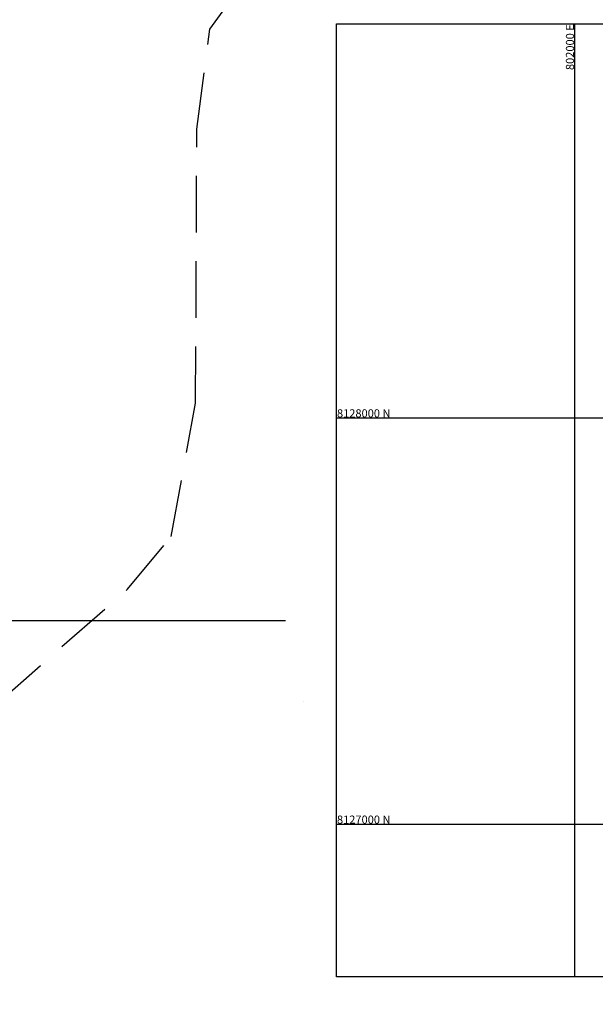
# Model space of a CAD drawing. Units: metres. Extents: x 755717 to 957526, y 8111648 to 8177267.
# Drawn here: x 947972 to 949390, y 8136074 to 8138498 of the extents above; entities that cross this region are included whole.
import ezdxf
from ezdxf.enums import TextEntityAlignment as Align

# ---------------------------------------------------------------- set-up
doc = ezdxf.new("R2010")
doc.units = ezdxf.units.M
doc.header["$MEASUREMENT"] = 0
doc.linetypes.add('XREF-Plano Clave$0$DASHED', pattern=[0.75, 0.5, -0.25])
for name, color, linetype in [('coordenadas', 9, 'Continuous'), ('Cuadro de corex.lsp', 2, 'Continuous'), ('XREF-Plano Clave$0$1-Limite Provincial-ed', 222, 'Continuous'), ('XREF-Plano Clave$0$coordenadas', 252, 'Continuous')]:
    doc.layers.add(name, color=color, linetype=linetype)
doc.styles.add('ROMANS', font='ROMANS', dxfattribs={"height": 20})

msp = doc.modelspace()

# ---------------------------------------------------------------- linework, layer by layer
msp.add_circle((929783.374, 8147894.101), 26728.725)
msp.add_circle((929783.374, 8147894.101), 26728.725)
msp.add_circle((929783.374, 8147894.101), 26728.725)
msp.add_circle((929783.374, 8147894.101), 26728.725)
at = {"layer": 'coordenadas'}
for p, q in [((949338.057, 8138487.695), (949338.057, 8136141.865)), ((948752.222, 8137517.813), (951137.834, 8137517.813)), ((948752.222, 8136517.813), (951137.834, 8136517.813))]:
    msp.add_line(p, q, dxfattribs=at)
at = {"layer": 'coordenadas', "color": 8, "elevation": 232}
msp.add_lwpolyline([(948752.222, 8138487.695), (951137.834, 8138487.695), (951137.834, 8136141.865), (948752.222, 8136141.865)], close=True, dxfattribs=at)
at = {"layer": 'coordenadas', "color": 8}
for centre in [(949338.057, 8138487.695), (948752.222, 8137517.813), (948752.222, 8136517.813)]:
    msp.add_circle(centre, 0.1, dxfattribs=at)
at = {"layer": 'Cuadro de corex.lsp', "color": 5, "elevation": 232}
msp.add_lwpolyline([(948752.222, 8138487.695), (951137.834, 8138487.695), (951137.834, 8136141.865), (948752.222, 8136141.865)], close=True, dxfattribs=at)
at = {"layer": 'XREF-Plano Clave$0$1-Limite Provincial-ed', "linetype": 'XREF-Plano Clave$0$DASHED', "ltscale": 280}
msp.add_lwpolyline([(947310.808, 8136079.17), (947343.203, 8136127.289), (947422.903, 8136171.199), (947718.043, 8136438.009), (947917.923, 8136816.289), (948237.493, 8137095.919), (948345.023, 8137225.759), (948405.173, 8137553.609), (948408.013, 8138228.399), (948440.463, 8138474.619), (948513.523, 8138575.639), (948787.883, 8138830.819), (949043.853, 8139131.029), (949274.133, 8139401.109), (949381.583, 8139597.719), (949470.363, 8140023.079), (949532.283, 8140089.959), (949673.783, 8140192.289), (949878.933, 8140283.839), (950279.313, 8140385.229), (950604.153, 8140412.079), (950823.991, 8140545.764)], dxfattribs=at)
at = {"layer": 'XREF-Plano Clave$0$coordenadas'}
msp.add_line((948626.762, 8137017.869), (945758.566, 8137017.869), dxfattribs=at)
msp.add_circle((948670.694, 8136820.516), 0.09, dxfattribs=at)

# ---------------------------------------------------------------- texts
at = {"layer": 'coordenadas', "color": 7, "style": 'ROMANS'}
msp.add_text('802000 E', height=20, rotation=90, dxfattribs=at).set_placement((949337.057, 8138486.695), align=Align.RIGHT)
for s, p in [('8128000 N', (948753.222, 8137518.813)), ('8127000 N', (948753.222, 8136518.813))]:
    msp.add_text(s, height=20, dxfattribs=at).set_placement(p)

doc.saveas('drawing.dxf')
